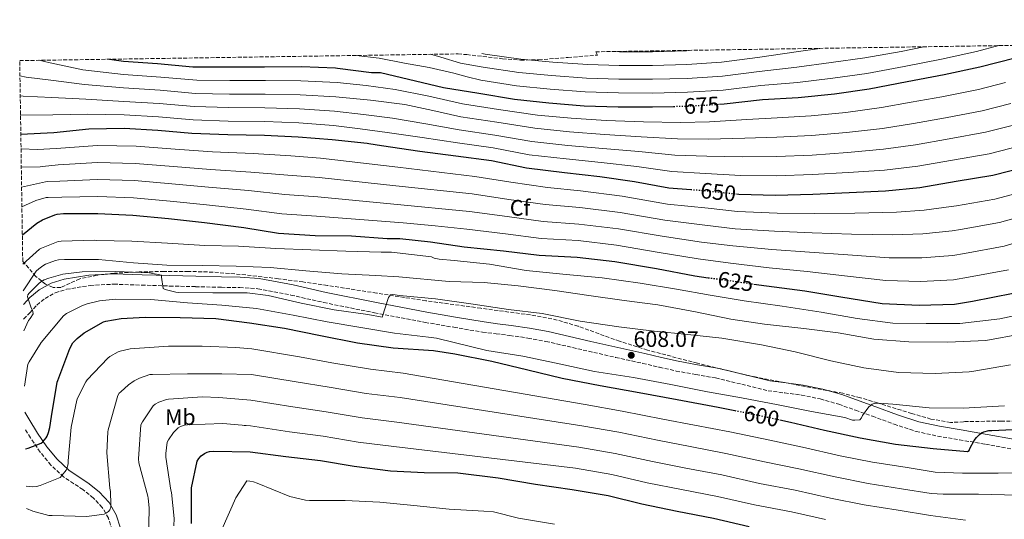
# Model space of a CAD drawing. Units: metres. Extents: x 603793 to 607232, y 4745410 to 4747774.
# Drawn here: x 603793 to 604233, y 4747517 to 4747740 of the extents above; entities that cross this region are included whole.
import ezdxf
from ezdxf.enums import TextEntityAlignment as Align

# ---------------------------------------------------------------- set-up
doc = ezdxf.new("R2010")
doc.units = ezdxf.units.M
doc.header["$MEASUREMENT"] = 0
doc.linetypes.add('DGN Style 3', pattern=[2.435891, 1.739922, -0.695969])
doc.linetypes.add('DGN Style 5', pattern=[1.217945, 0.521977, -0.695969])
for name, color, linetype, lineweight in [('Camino', 7, 'DGN Style 3', 0), ('Cota de curva de nivel directora', 7, 'Continuous', 0), ('Cota de punto acotado terreno', 7, 'Continuous', 0), ('Curva de nivel directora', 30, 'Continuous', 30), ('Curva de nivel directora no vista', 30, 'DGN Style 5', 30), ('Curva de nivel intermedia', 30, 'Continuous', 0), ('Etiqueta de uso rústico', 92, 'Continuous', 0), ('Etiqueta de zona arbolada', 92, 'Continuous', 0), ('Margen derecho', 7, 'Continuous', 0), ('Punto acotado terreno (símbolo)', 7, 'Continuous', 0), ('Zona arbolada', 92, 'DGN Style 3', 0)]:
    doc.layers.add(name, color=color, linetype=linetype, lineweight=lineweight)
doc.styles.add('Style-Arial', font='arial.ttf')

# ---------------------------------------------------------------- blocks, each defined once
blk = doc.blocks.new('5PATER')
at = {"layer": 'Punto acotado terreno (símbolo)', "linetype": 'Continuous', "lineweight": 0}
h = blk.add_hatch(color=51, dxfattribs=at)
edge = h.paths.add_edge_path()
edge.add_ellipse((0, 0), major_axis=(-0.11, -0.111), ratio=0.999422, start_angle=0, end_angle=360)

msp = doc.modelspace()

# ---------------------------------------------------------------- linework, layer by layer
at = {"layer": 'Camino', "color": 7, "linetype": 'DGN Style 3', "lineweight": 0}
for points in [[(603794.89, 4747606.39, 610.71), (603797.65, 4747609.2, 610.15), (603800.82, 4747612.61, 609.35), (603804.45, 4747615.63, 608.66), (603809.06, 4747618.14, 608.06), (603814.05, 4747619.66, 607.64), (603824.6, 4747621.41, 607.36), (603835.17, 4747621.97, 607.51), (603847.66, 4747621.54, 607.95), (603860.13, 4747621.13, 608.54), (603871.69, 4747620.85, 609.29), (603883.24, 4747620.56, 610.01), (603891.41, 4747620.45, 610.32), (603899.56, 4747619.92, 610.46), (603914.32, 4747617.08, 610.48), (603929, 4747613.77, 610.33), (603951.6, 4747609.17, 609.98), (603974.25, 4747604.88, 609.18), (603987.08, 4747602.7, 608.47), (603999.91, 4747600.52, 607.77), (604005.98, 4747599.77, 608.08), (604012.05, 4747599.02, 608.38), (604020.18, 4747597.9, 608.25), (604028.24, 4747596.4, 607.87), (604037.75, 4747594.2, 607.76), (604047.25, 4747591.98, 607.74), (604059.35, 4747589.26, 607.9), (604071.44, 4747586.54, 608.13), (604078.9, 4747584.85, 608.4), (604086.35, 4747583.15, 608.58), (604095.18, 4747581.55, 608.49), (604104.02, 4747580.08, 608.38), (604115.73, 4747577.21, 608.29), (604127.44, 4747574.32, 608.19), (604134.89, 4747573.34, 607.92), (604142.35, 4747572.4, 607.55), (604150.79, 4747570.65, 607.45), (604159.06, 4747568.3, 607.23), (604166.56, 4747565.62, 606.37), (604174.03, 4747562.93, 605.38), (604183.75, 4747559.38, 604.48), (604193.55, 4747556.14, 603.52), (604203.19, 4747554.04, 602.05), (604212.95, 4747552.43, 600.58), (604224.59, 4747550.38, 599.27), (604236.24, 4747548.33, 597.95)], [(603834.47, 4747511.97, 587.54), (603832.77, 4747517.41, 588.66), (603830.02, 4747522.17, 589.78), (603826.02, 4747526.42, 590.94), (603821.39, 4747530.14, 592.09), (603817.23, 4747532.79, 593.2), (603812.72, 4747535.82, 594.58), (603807.1, 4747541.12, 596.65), (603802.28, 4747546.93, 598.74), (603797.92, 4747553.33, 600.95), (603795.63, 4747557.11, 602.23)]]:
    msp.add_polyline3d(points, dxfattribs=at)
at = {"layer": 'Curva de nivel directora', "color": 30, "linetype": 'Continuous', "lineweight": 30, "flags": 128}
for points, elevation in [([(604105.82, 4747702.41), (604107.81, 4747702.53), (604125.02, 4747704.57), (604140.96, 4747705.37), (604157.05, 4747707.04), (604172.61, 4747709.25), (604189.6, 4747712.61), (604206.14, 4747715.71), (604221.98, 4747719.1), (604237.82, 4747723.13), (604254.91, 4747728.61), (604256.32, 4747729)], 675), ([(604113.35, 4747662.28), (604114.32, 4747662.17), (604130.8, 4747661.82), (604147.48, 4747662.21), (604163.67, 4747662.91), (604179.83, 4747663.68), (604195.25, 4747665.25), (604211.48, 4747667.97), (604227.86, 4747670.72), (604243.09, 4747674.59), (604258.9, 4747680.09), (604273.59, 4747685.31), (604278.58, 4747687.87), (604293.49, 4747697.24), (604306.49, 4747706.65), (604319.13, 4747716.32), (604333.33, 4747726.94), (604337.56, 4747730.24)], 650), ([(604121.09, 4747622), (604126.77, 4747621.17), (604143.8, 4747618.99), (604159.99, 4747616.3), (604178.39, 4747613.39), (604194.96, 4747612.53), (604210.67, 4747613.04), (604218.77, 4747614.38), (604236.95, 4747617.93), (604251.76, 4747622.7), (604266.58, 4747628.75), (604268.6, 4747629.93), (604284.15, 4747638.86), (604298.48, 4747648.33), (604311.16, 4747656.88), (604318.1, 4747662.96), (604331.64, 4747676.24), (604343.8, 4747687.92), (604357.62, 4747699.24), (604369.78, 4747710.57), (604372.12, 4747713.45), (604381.97, 4747724.88), (604386.62, 4747731)], 625), ([(603833.27, 4747722.51), (603839.51, 4747721.68), (603854.76, 4747720.67), (603870.44, 4747719.17), (603886.65, 4747719.07), (603902.57, 4747719.18), (603919.05, 4747719.2), (603934.25, 4747718.69), (603935.17, 4747718.53), (603950.33, 4747716.59), (603951.88, 4747716.59), (603954.25, 4747716.59), (603982.53, 4747709.92), (603998.21, 4747707.3), (604014.14, 4747704.7), (604029.47, 4747703.1), (604045.28, 4747701.73), (604060.48, 4747701.31), (604075.81, 4747701.28), (604085.25, 4747701.45)], 675), ([(603793.64, 4747689.01), (603808.44, 4747689.84), (603824.02, 4747691.41), (603839.83, 4747691.65), (603854.85, 4747690.82), (603870.05, 4747689.42), (603886.1, 4747688.8), (603902.53, 4747688.58), (603917.59, 4747687.87), (603932.72, 4747686.58), (603948.31, 4747685.07), (603949.16, 4747684.86), (603954.74, 4747683.97), (603971.89, 4747681.44), (603987.99, 4747679.36), (604003.89, 4747677.18), (604019.51, 4747673.92), (604036.56, 4747671.87), (604052.24, 4747670.11), (604067.8, 4747667.81), (604083.12, 4747665.05), (604092.89, 4747664.3)], 650), ([(603794.32, 4747644.04), (603800.8, 4747649.22), (603803.27, 4747650.67), (603808.82, 4747652.95), (603809.94, 4747653.23), (603812.77, 4747653.55), (603828, 4747653.59), (603843.67, 4747652.85), (603859.64, 4747651.34), (603875.76, 4747649.55), (603893.2, 4747647.3), (603908.82, 4747644.83), (603925.17, 4747643.7), (603941.38, 4747643.55), (603957.33, 4747642.45), (603962.93, 4747642.42), (603976.69, 4747640.88), (603991.7, 4747638.64), (604009.3, 4747636.82), (604025.2, 4747634.9), (604042.23, 4747634.06), (604058.96, 4747632.17), (604077.62, 4747628.97), (604094.74, 4747625.65), (604100.7, 4747624.86)], 625), ([(603795.76, 4747548.34), (603796.9, 4747548.59), (603802.66, 4747550.85), (603803.46, 4747551.55), (603804.9, 4747553.25), (603805.38, 4747554.07), (603806.03, 4747555.67), (603806.63, 4747557.87), (603807.31, 4747562.88), (603809.86, 4747578.1), (603810.19, 4747578.98), (603815.59, 4747593.19), (603816.93, 4747595.68), (603817.6, 4747596.55), (603818.75, 4747597.7), (603821.95, 4747600.18), (603830.6, 4747605.12), (603831.64, 4747605.44), (603838.5, 4747606.64), (603849.17, 4747607.17), (603864.82, 4747607.14), (603880.8, 4747606.56), (603895.84, 4747604.69), (603911.41, 4747602.26), (603927.54, 4747599.01), (603943.97, 4747595.81), (603959.94, 4747593.55), (603978.02, 4747592.38), (603987.46, 4747590.84), (604004.06, 4747587.61), (604020.13, 4747583.67), (604035.52, 4747579.99), (604052.38, 4747576.66), (604069.86, 4747573.53), (604086.78, 4747570.45), (604105.15, 4747566.97), (604112.53, 4747565.5)], 600), ([(604132.66, 4747561.33), (604137.41, 4747560.31), (604152.61, 4747556.76), (604168.58, 4747553.3), (604184.38, 4747550.42), (604201.22, 4747548.44), (604216.58, 4747547.22), (604217.28, 4747547.64), (604217.6, 4747548.5), (604219.49, 4747552.12), (604220.48, 4747553.4), (604221.82, 4747554.74), (604222.85, 4747555.44), (604223.84, 4747555.96), (604226.08, 4747556.63), (604227.39, 4747556.63), (604242.94, 4747557.36)], 600), ([(603869.95, 4747514.94), (603869.94, 4747530.93), (603872.35, 4747542.85), (603873.12, 4747544.02), (603874.27, 4747545.3), (603875.67, 4747546.32), (603876.93, 4747546.94), (603877.97, 4747547.22), (603879.83, 4747547.38), (603896.05, 4747547.09), (603912.08, 4747544.9), (603927.46, 4747543.09), (603942.58, 4747540.58), (603958.79, 4747538.46), (603973.81, 4747537.71), (603988.83, 4747537.6), (603988.85, 4747537.6), (604006.83, 4747535.36), (604023.57, 4747532.61), (604039.99, 4747530.14), (604056.02, 4747527.45), (604071.12, 4747523.74), (604086.8, 4747520.54), (604103.06, 4747517.44), (604119.02, 4747513.63)], 575)]:
    msp.add_lwpolyline(points, dxfattribs=dict(at, elevation=elevation))
at = {"layer": 'Curva de nivel directora no vista', "color": 30, "linetype": 'DGN Style 5', "lineweight": 30, "flags": 128}
for points, elevation in [([(604085.25, 4747701.45), (604091.52, 4747701.57), (604105.82, 4747702.41)], 675), ([(604092.89, 4747664.3), (604098.93, 4747663.84), (604113.35, 4747662.28)], 650), ([(604100.7, 4747624.86), (604109.68, 4747623.66), (604121.09, 4747622)], 625), ([(604112.53, 4747565.5), (604122.34, 4747563.54), (604132.66, 4747561.33)], 600)]:
    msp.add_lwpolyline(points, dxfattribs=dict(at, elevation=elevation))
at = {"layer": 'Curva de nivel intermedia', "color": 30, "linetype": 'Continuous', "lineweight": 0, "flags": 128}
for points, elevation in [([(603943.42, 4747724.2), (603953.76, 4747722.94), (603964.98, 4747720.81), (603976.03, 4747718.75), (603987, 4747716.31), (603993.09, 4747714.71), (603999.18, 4747713.12), (604015.11, 4747710.66), (604030.1, 4747709.16), (604045.81, 4747707.89), (604060.65, 4747707.44), (604075.82, 4747707.42), (604091.41, 4747707.76), (604107.44, 4747708.75), (604124.28, 4747710.84), (604140.62, 4747712.19), (604156.33, 4747714.03), (604171.62, 4747716.19), (604188.27, 4747719.31), (604204.86, 4747722.56), (604220.51, 4747725.96), (604230.6, 4747728.6)], 680), ([(603976.62, 4747724.71), (603981.26, 4747723.47), (603990, 4747720.81), (603995.08, 4747719.88), (604000.15, 4747718.94), (604016.08, 4747716.61), (604030.73, 4747715.21), (604046.35, 4747714.05), (604060.81, 4747713.56), (604075.83, 4747713.57), (604091.29, 4747713.95), (604107.07, 4747714.96), (604123.53, 4747717.1), (604140.27, 4747719.01), (604155.61, 4747721.02), (604170.63, 4747723.14), (604186.95, 4747726.01), (604197.08, 4747728.09)], 685), ([(603999.64, 4747725.06), (604001.13, 4747724.76), (604017.05, 4747722.56), (604031.37, 4747721.26), (604046.89, 4747720.21), (604060.98, 4747719.69), (604075.84, 4747719.71), (604091.18, 4747720.14), (604106.71, 4747721.18), (604122.79, 4747723.36), (604139.93, 4747725.82), (604150.56, 4747727.38)], 690), ([(604057.68, 4747725.95), (604061.15, 4747725.81), (604075.86, 4747725.86), (604091.06, 4747726.33), (604093.43, 4747726.5)], 695), ([(603801.72, 4747722.03), (603806.68, 4747720.93), (603821.37, 4747717.8), (603839.46, 4747715.69), (603856.17, 4747714.57), (603872.23, 4747713.21), (603887.04, 4747713.02), (603902.87, 4747713.06), (603918.76, 4747712.93), (603934.91, 4747712.11), (603947.89, 4747710.71), (603960.82, 4747709.02), (603975.93, 4747705.97), (603990.99, 4747702.57), (604007.02, 4747700.03), (604024.46, 4747697.58), (604039.48, 4747696.11), (604055.06, 4747695.17), (604071.76, 4747694.59), (604088.36, 4747694.24), (604101.29, 4747694.51), (604117.93, 4747695.51), (604131.54, 4747696.29), (604146.67, 4747697.2), (604162.11, 4747698.74), (604178.06, 4747700.93), (604191.39, 4747703.26), (604205.14, 4747705.77), (604221.42, 4747709.05), (604233.56, 4747712.07)], 670), ([(603793.24, 4747715.03), (603795.97, 4747714.49), (603807.12, 4747713.16), (603822.03, 4747711.2), (603839.56, 4747709.68), (603855.84, 4747708.63), (603871.69, 4747707.26), (603886.81, 4747706.97), (603902.78, 4747706.94), (603918.47, 4747706.67), (603934.37, 4747705.73), (603949.83, 4747704.16), (603965.23, 4747702.22), (603977.76, 4747699.65), (603990.24, 4747696.77), (604006.24, 4747694.32), (604023.22, 4747691.67), (604038.75, 4747690.05), (604054.35, 4747688.91), (604070.77, 4747687.89), (604087.05, 4747686.94), (604100.7, 4747686.84), (604117.03, 4747687.17), (604131.36, 4747687.68), (604146.87, 4747688.45), (604162.5, 4747689.78), (604178.5, 4747691.61), (604192.35, 4747693.76), (604206.72, 4747696.32), (604223.03, 4747699.47), (604235.95, 4747702.7)], 665), ([(603793.38, 4747706.22), (603794.62, 4747705.98), (603807.56, 4747705.39), (603822.69, 4747704.61), (603839.65, 4747703.67), (603855.51, 4747702.69), (603871.14, 4747701.32), (603886.57, 4747700.91), (603902.7, 4747700.82), (603918.18, 4747700.4), (603933.82, 4747699.34), (603946.73, 4747697.86), (603959.62, 4747696.21), (603974.57, 4747693.69), (603989.49, 4747690.97), (604005.46, 4747688.6), (604021.98, 4747685.75), (604038.02, 4747683.99), (604053.65, 4747682.64), (604069.78, 4747681.2), (604085.74, 4747679.65), (604100.11, 4747679.17), (604116.13, 4747678.84), (604131.17, 4747679.06), (604147.07, 4747679.7), (604162.89, 4747680.83), (604178.94, 4747682.3), (604193.32, 4747684.25), (604208.31, 4747686.87), (604224.64, 4747689.88), (604238.33, 4747693.33)], 660), ([(603793.51, 4747697.47), (603808, 4747697.61), (603823.36, 4747698.01), (603839.74, 4747697.66), (603855.18, 4747696.75), (603870.6, 4747695.37), (603886.34, 4747694.86), (603902.62, 4747694.7), (603917.88, 4747694.14), (603933.27, 4747692.96), (603945.25, 4747691.41), (603957.22, 4747689.81), (603972.98, 4747687.52), (603988.74, 4747685.16), (604004.67, 4747682.89), (604020.75, 4747679.84), (604037.29, 4747677.93), (604052.95, 4747676.38), (604068.79, 4747674.5), (604084.43, 4747672.35), (604099.52, 4747671.51), (604115.23, 4747670.51), (604130.99, 4747670.44), (604147.28, 4747670.95), (604163.28, 4747671.87), (604179.39, 4747672.99), (604194.29, 4747674.75), (604209.89, 4747677.42), (604226.25, 4747680.3), (604240.71, 4747683.96)], 655), ([(603793.73, 4747682.53), (603801.04, 4747682.24), (603809.49, 4747682.6), (603827.94, 4747683.89), (603845.11, 4747683.64), (603862.55, 4747682.3), (603879.27, 4747681.14), (603897.48, 4747680.36), (603914.27, 4747679.34), (603927.58, 4747678.31), (603961.99, 4747674.24), (603996.41, 4747670.17), (604012.48, 4747667.54), (604028.85, 4747665.13), (604043.67, 4747663.64), (604062.24, 4747661.24), (604082.56, 4747657.8), (604100.63, 4747655.93), (604113.77, 4747654.46), (604131.53, 4747653.73), (604148.22, 4747653.63), (604166.2, 4747653.74), (604184.84, 4747654.16), (604197.18, 4747655.03), (604209.25, 4747656.63), (604211.69, 4747657.04), (604228.73, 4747660), (604238.89, 4747662.7)], 645), ([(603793.86, 4747674.25), (603802.29, 4747674.4), (603803.32, 4747674.58), (603810.31, 4747675.34), (603827.96, 4747676.32), (603844.75, 4747675.94), (603861.82, 4747674.56), (603878.4, 4747673.24), (603896.41, 4747672.1), (603912.9, 4747670.71), (603926.98, 4747669.66), (603961.1, 4747665.97), (603995.23, 4747662.28), (604011.69, 4747659.86), (604027.94, 4747657.57), (604043.31, 4747656.24), (604061.42, 4747653.97), (604081.33, 4747650.59), (604099.15, 4747648.36), (604112.75, 4747646.76), (604130.34, 4747645.59), (604147.12, 4747644.97), (604164.65, 4747644.38), (604183.23, 4747643.97), (604196.63, 4747644.41), (604209.61, 4747645.74), (604213.46, 4747646.38), (604230.78, 4747649.48), (604242.11, 4747652.7)], 640), ([(603794, 4747665.26), (603804.6, 4747667.75), (603805.57, 4747667.83), (603811.13, 4747668.08), (603827.97, 4747668.74), (603844.39, 4747668.24), (603861.09, 4747666.82), (603877.52, 4747665.34), (603895.34, 4747663.83), (603911.54, 4747662.09), (603926.37, 4747661), (603960.21, 4747657.7), (603994.05, 4747654.4), (604010.89, 4747652.18), (604027.03, 4747650.01), (604042.95, 4747648.85), (604060.6, 4747646.71), (604080.09, 4747643.39), (604097.68, 4747640.79), (604111.73, 4747639.06), (604129.15, 4747637.45), (604146.01, 4747636.31), (604163.1, 4747635.02), (604181.61, 4747633.77), (604196.07, 4747633.78), (604209.97, 4747634.84), (604215.23, 4747635.71), (604232.84, 4747638.97), (604245.33, 4747642.7)], 635), ([(603794.13, 4747656.55), (603800.42, 4747659.33), (603804.98, 4747660.69), (603805.81, 4747660.72), (603811.95, 4747660.82), (603827.99, 4747661.16), (603844.03, 4747660.55), (603860.37, 4747659.08), (603876.64, 4747657.45), (603894.27, 4747655.56), (603910.18, 4747653.46), (603925.77, 4747652.35), (603945.14, 4747650.93), (603964.5, 4747649.39), (603978.69, 4747648), (603992.88, 4747646.52), (604010.1, 4747644.5), (604026.12, 4747642.45), (604042.59, 4747641.46), (604059.78, 4747639.44), (604078.86, 4747636.18), (604096.21, 4747633.22), (604110.71, 4747631.36), (604127.96, 4747629.31), (604144.9, 4747627.65), (604161.54, 4747625.66), (604180, 4747623.58), (604195.52, 4747623.15), (604210.32, 4747623.94), (604217, 4747625.05), (604234.89, 4747628.45)], 630), ([(603794.51, 4747630.96), (603802.02, 4747637.6), (603802.85, 4747638.07), (603810.29, 4747641.01), (603811.64, 4747641.22), (603826.53, 4747641.62), (603827.51, 4747641.52), (603843.28, 4747641.17), (603859.2, 4747640.3), (603875.88, 4747639.26), (603890.95, 4747638.96), (603907.49, 4747637.9), (603923.25, 4747637.25), (603938.76, 4747636.67), (603954.55, 4747636.3), (603959.27, 4747636.21), (603977.14, 4747634.14), (603978.32, 4747633.6), (603980.53, 4747633.12), (603987.25, 4747632.51), (604003.06, 4747630.88), (604019.32, 4747628.13), (604035.76, 4747626.46), (604053.27, 4747624.8), (604070.26, 4747622.46), (604086.52, 4747619.77), (604101.62, 4747617.02), (604116.76, 4747614.59), (604133.75, 4747612.09), (604151.15, 4747609.47), (604167.19, 4747606.65), (604183.12, 4747604.51), (604198, 4747604.35), (604213.14, 4747604.41), (604231.03, 4747606.46), (604246.16, 4747609.72)], 620), ([(603794.69, 4747619), (603800.56, 4747627.75), (603801.64, 4747628.85), (603803.49, 4747630.23), (603804.72, 4747630.91), (603809.11, 4747632.61), (603810.42, 4747632.85), (603813.16, 4747632.99), (603828.34, 4747632.99), (603843.92, 4747631.46), (603858.92, 4747630.4), (603874.76, 4747630.24), (603889.81, 4747629.97), (603905, 4747629.46), (603921.03, 4747627.87), (603937.01, 4747626.53), (603952.29, 4747625.89), (603962.5, 4747625.31), (603984.92, 4747623.2), (604000.6, 4747622.69), (604015.83, 4747621.18), (604032.24, 4747619.2), (604047.44, 4747616.86), (604063.19, 4747614.62), (604078.13, 4747612.7), (604094.99, 4747609.6), (604110.87, 4747606.33), (604125.91, 4747604.03), (604143.41, 4747602.17), (604158.83, 4747600.25), (604174.64, 4747597.44), (604190.29, 4747596.25), (604207.73, 4747595.97), (604224.72, 4747596.77), (604240.91, 4747599.77)], 615), ([(603794.96, 4747601.07), (603797.01, 4747605.78), (603797.76, 4747606.58), (603799.14, 4747608.64), (603798.98, 4747609.7), (603798.72, 4747610.48), (603798.07, 4747611.84), (603796.56, 4747616.32), (603796.82, 4747617.15), (603797.38, 4747617.91), (603801.62, 4747622.29), (603802.55, 4747622.98), (603804.13, 4747623.87), (603806.18, 4747624.71), (603812.39, 4747626.37), (603821.03, 4747627.47), (603836.05, 4747627.62), (603851.16, 4747627.07), (603856.47, 4747625.94), (603856.47, 4747625.06), (603857.16, 4747620), (603858.05, 4747619.63), (603862.96, 4747618.38), (603864.21, 4747618.29), (603879.43, 4747618.1), (603894.79, 4747618.08), (603904.15, 4747616.91), (603918.84, 4747613.41), (603933.59, 4747610.56), (603948.64, 4747608.35), (603955.11, 4747607.22), (603957.94, 4747615.94), (603958.71, 4747617.25), (603959.8, 4747617.28), (603962.74, 4747616.96), (603978.93, 4747615.46), (603994.71, 4747613.12), (604011.48, 4747610.69), (604026.58, 4747608.9), (604043.54, 4747605.37), (604060.72, 4747602.94), (604076.5, 4747600.89), (604091.6, 4747599.42), (604106.74, 4747597.89), (604124.53, 4747594.78), (604139.6, 4747591.68), (604155.44, 4747587.68), (604170.23, 4747584.57), (604185.71, 4747582.53), (604202.07, 4747582.01), (604217.27, 4747582.72), (604219.41, 4747583.13), (604235.67, 4747585.88)], 610), ([(603795.34, 4747576.3), (603796.83, 4747586.16), (603797.36, 4747587.3), (603802.75, 4747595.89), (603812.74, 4747607.86), (603814.1, 4747608.8), (603820.87, 4747612.31), (603823.22, 4747613.17), (603828.82, 4747614.47), (603835.99, 4747615.22), (603851.65, 4747615.12), (603868.16, 4747613.63), (603883.44, 4747612.56), (603898.93, 4747611.07), (603915.25, 4747608.11), (603930.45, 4747605.2), (603945.57, 4747602.64), (603960.64, 4747600), (603975.76, 4747598.27), (603979.27, 4747597.79), (604001.75, 4747592.35), (604017.84, 4747589.76), (604032.72, 4747586.62), (604049.84, 4747582.94), (604067.35, 4747580.19), (604083.99, 4747577.12), (604100.37, 4747573.79), (604115.51, 4747571.1), (604131.95, 4747568.06), (604146.9, 4747564.99), (604161.71, 4747562.3), (604165.17, 4747561.21), (604166.13, 4747561.12), (604168.4, 4747561.34), (604169.14, 4747562.21), (604169.65, 4747563.2), (604172.43, 4747567.1), (604173.04, 4747567.65), (604173.97, 4747568.29), (604174.87, 4747568.57), (604176.75, 4747568.7), (604183.25, 4747568.32), (604199.47, 4747566.72), (604214.64, 4747566.59), (604233.04, 4747567.61)], 605), ([(603796.01, 4747531.73), (603798.96, 4747531.41), (603800.64, 4747531.59), (603802.23, 4747531.97), (603811.2, 4747535.6), (603812, 4747536.4), (603813.84, 4747538.79), (603814.23, 4747539.57), (603814.71, 4747540.99), (603814.83, 4747541.83), (603814.83, 4747542.96), (603816.07, 4747558.02), (603818.71, 4747570.15), (603818.99, 4747570.96), (603822.69, 4747578.35), (603823.27, 4747579.14), (603832.58, 4747588.96), (603833.35, 4747589.57), (603837.2, 4747591.79), (603838, 4747592.08), (603842.55, 4747593.03), (603844.51, 4747593.18), (603859.62, 4747594.27), (603874.63, 4747594.27), (603889.7, 4747593.6), (603896.87, 4747593.01), (603918.17, 4747589.45), (603932.6, 4747586.83), (603949.78, 4747583.9), (603964.49, 4747582.23), (604045.7, 4747568.19), (604062.34, 4747565.16), (604080.45, 4747561.69), (604094.65, 4747558.98), (604110.41, 4747555.93), (604128.21, 4747552.16), (604142.9, 4747549.04), (604159.65, 4747545.27), (604174.08, 4747542.42), (604188.64, 4747540.14), (604202.04, 4747537.95), (604214.29, 4747537.47), (604230.29, 4747537.47), (604246.48, 4747537.66)], 595), ([(603796.16, 4747521.66), (603798.99, 4747520.47), (603806.23, 4747518.56), (603807.59, 4747518.56), (603823.15, 4747518.15), (603830.83, 4747519.11), (603831.92, 4747519.68), (603832.8, 4747520.4), (603833.36, 4747521.15), (603833.79, 4747522.29), (603833.91, 4747523.49), (603833.68, 4747529.33), (603833.43, 4747530.71), (603832.08, 4747546.51), (603832.5, 4747555.97), (603832.64, 4747556.8), (603836.98, 4747572.13), (603837.65, 4747573.17), (603838.29, 4747573.91), (603841.76, 4747576.99), (603844.26, 4747578.69), (603846.72, 4747579.95), (603851.33, 4747581.57), (603852.47, 4747581.65), (603868.07, 4747581.84), (603883.49, 4747581.84), (603896.66, 4747581.53), (603916.65, 4747578.31), (603931.32, 4747575.9), (603947.98, 4747573.07), (603963.06, 4747571.28), (604044.27, 4747558.68), (604060.76, 4747555.74), (604078.12, 4747552.21), (604092.68, 4747549.37), (604108.57, 4747546.31), (604125.92, 4747542.53), (604141.24, 4747539.44), (604157.48, 4747535.77), (604172.23, 4747532.88), (604187.1, 4747530.53), (604200.31, 4747528.32), (604205.68, 4747528.1), (604221.43, 4747528.06), (604238.87, 4747527.61)], 590), ([(603850.72, 4747506.75), (603851.03, 4747522.06), (603850.56, 4747526.3), (603850.35, 4747527.17), (603846.31, 4747542.15), (603846.27, 4747543.92), (603847.27, 4747559.04), (603847.94, 4747560.42), (603852.72, 4747567.58), (603853.7, 4747568.29), (603855.28, 4747569.15), (603858.66, 4747570.45), (603859.54, 4747570.61), (603874.8, 4747571.66), (603882.05, 4747571.26), (603896.46, 4747570.05), (603915.13, 4747567.17), (603930.03, 4747564.96), (603946.18, 4747562.24), (603961.64, 4747560.34), (604042.84, 4747549.17), (604059.18, 4747546.31), (604075.78, 4747542.72), (604090.72, 4747539.76), (604106.73, 4747536.68), (604123.62, 4747532.89), (604139.59, 4747529.85), (604155.3, 4747526.28), (604170.39, 4747523.34), (604185.56, 4747520.93), (604200.02, 4747518.62), (604215.7, 4747516.54)], 585), ([(603862.03, 4747513.97), (603862.11, 4747517.2), (603860.93, 4747528.9), (603860.72, 4747529.81), (603858.43, 4747544.64), (603858.43, 4747546.21), (603859.09, 4747551.38), (603859.6, 4747552.42), (603861.81, 4747555.65), (603863.92, 4747557.81), (603865.03, 4747558.37), (603866.75, 4747558.91), (603868.08, 4747559.14), (603883.87, 4747559.74), (603892.56, 4747559.01), (603893.41, 4747558.82), (603894.32, 4747558.75), (603896.25, 4747558.57), (603913.6, 4747556.03), (603928.74, 4747554.03), (603944.38, 4747551.41), (603960.21, 4747549.4), (604041.41, 4747539.65), (604057.6, 4747536.88), (604073.45, 4747533.23), (604088.76, 4747530.15), (604104.89, 4747527.06), (604121.32, 4747523.26), (604137.93, 4747520.25), (604153.13, 4747516.79)], 580), ([(603883.47, 4747512.29), (603889.75, 4747526.4), (603894.64, 4747534), (603896, 4747533.98), (603897.59, 4747533.62), (603899.23, 4747532.96), (603913.83, 4747527.12), (603920.75, 4747525.36), (603922.53, 4747525.26), (603938.56, 4747525.26), (603954.08, 4747524.51), (603969.15, 4747523.06), (603985.04, 4747521.41), (604000.45, 4747520.5), (604004.82, 4747520.18), (604015.92, 4747517.41), (604032.08, 4747514.63)], 570)]:
    msp.add_lwpolyline(points, dxfattribs=dict(at, elevation=elevation))
at = {"layer": 'Margen derecho', "color": 7, "linetype": 'Continuous', "lineweight": 0}
for points in [[(603794.79, 4747612.93, 610.03), (603797.62, 4747615.99, 609.35), (603801.84, 4747619.49, 608.66), (603807.26, 4747622.44, 608.06), (603812.99, 4747624.19, 607.64), (603824.1, 4747626.03, 607.36), (603835.13, 4747626.61, 607.51), (603847.81, 4747626.17, 607.95), (603860.27, 4747625.77, 608.54), (603871.8, 4747625.48, 609.29), (603883.33, 4747625.19, 610.01), (603891.59, 4747625.09, 610.32), (603900.15, 4747624.53, 610.46), (603915.27, 4747621.62, 610.48), (603929.97, 4747618.31, 610.33), (603952.5, 4747613.72, 609.98), (603975.07, 4747609.44, 609.18), (603987.85, 4747607.27, 608.47), (604000.68, 4747605.1, 607.77), (604006.53, 4747604.23, 608.08), (604012.63, 4747603.48, 608.38), (604020.89, 4747602.34, 608.25), (604029.16, 4747600.8, 607.87), (604038.77, 4747598.58, 607.76), (604048.25, 4747596.36, 607.74), (604060.33, 4747593.65, 607.9), (604072.43, 4747590.92, 608.13), (604079.89, 4747589.23, 608.4), (604087.25, 4747587.55, 608.58), (604095.95, 4747585.98, 608.49), (604104.92, 4747584.48, 608.38), (604116.81, 4747581.57, 608.29), (604128.28, 4747578.74, 608.19), (604135.46, 4747577.79, 607.92), (604143.09, 4747576.83, 607.55), (604151.86, 4747575.02, 607.45), (604160.43, 4747572.58, 607.23), (604168.07, 4747569.85, 606.37), (604175.56, 4747567.15, 605.38), (604185.23, 4747563.62, 604.48), (604194.74, 4747560.48, 603.52), (604204.04, 4747558.45, 602.05), (604213.7, 4747556.86, 600.58), (604225.37, 4747554.81, 599.27), (604237.07, 4747552.75, 597.95)], [(603838.12, 4747512.91, 587.54), (603836.23, 4747518.93, 588.66), (603833.06, 4747524.43, 589.78), (603828.57, 4747529.19, 590.94), (603823.59, 4747533.2, 592.09), (603819.29, 4747535.93, 593.2), (603815.08, 4747538.77, 594.58), (603809.85, 4747543.7, 596.65), (603805.28, 4747549.2, 598.74), (603801.09, 4747555.36, 600.95), (603797.22, 4747561.74, 603.16), (603795.51, 4747564.75, 604.22)]]:
    msp.add_polyline3d(points, dxfattribs=at)
at = {"layer": 'Zona arbolada', "color": 92, "linetype": 'DGN Style 3', "lineweight": 0}
for points in [[(604247.8, 4747560.79, 601.06), (604231.56, 4747560.7, 601.49), (604215.32, 4747560.6, 601.91), (604214.79, 4747560.45, 601.91), (604208.97, 4747560.12, 602.04), (604200.19, 4747561.69, 602.52), (604191.63, 4747564.14, 603.33), (604176.36, 4747568.87, 605.87), (604168.7, 4747571.2, 607.1), (604160.91, 4747573.17, 607.74), (604139.59, 4747577.08, 607.88), (604118.29, 4747581.17, 607.94), (604095.88, 4747586.63, 608.47), (604073.55, 4747592.49, 608.9), (604061.1, 4747596.46, 608.97), (604042.62, 4747603.15, 608.98), (604033.26, 4747605.95, 609.01), (604023.7, 4747607.86, 609.09), (603999.17, 4747611.2, 609.39), (603974.63, 4747614.54, 609.69), (603952.61, 4747617.96, 609.94), (603930.6, 4747621.39, 610.2), (603919.67, 4747622.96, 610.3), (603908.71, 4747624.4, 610.33), (603894.11, 4747626.11, 610.18), (603879.46, 4747627.34, 610.01), (603868.55, 4747627.69, 609.98), (603857.64, 4747627.66, 609.94), (603846.57, 4747627.41, 609.88), (603835.49, 4747626.89, 609.82), (603827.65, 4747625.94, 609.73), (603819.94, 4747624.4, 609.62), (603815.66, 4747622.42, 609.8), (603811.49, 4747620.49, 610.33), (603808.08, 4747620.5, 611.15), (603804.71, 4747621.9, 612.38), (603800.37, 4747625.45, 615.04), (603795.57, 4747630.93, 619.96), (603794.5, 4747632.09, 620.88), (603793.14, 4747721.89, 699.57), (603988.94, 4747724.9, 693.98), (603992.81, 4747724.56, 693.91), (604008.88, 4747722.75, 694.08), (604016.91, 4747722.13, 694.22), (604024.94, 4747722.25, 694.42), (604038.09, 4747723.31, 694.81), (604051.24, 4747724.36, 695.19), (604050.44, 4747725.84, 695), (604986.62, 4747740.2, 550.29)], [(603988.94, 4747724.9, 693.98), (603992.81, 4747724.56, 693.91), (604008.88, 4747722.75, 694.08), (604016.91, 4747722.13, 694.22), (604024.94, 4747722.25, 694.42), (604038.09, 4747723.31, 694.81), (604051.24, 4747724.36, 695.19), (604050.44, 4747725.84, 695)], [(604168.7, 4747571.2, 607.1), (604160.91, 4747573.17, 607.74), (604139.59, 4747577.08, 607.88), (604118.29, 4747581.17, 607.94), (604095.88, 4747586.63, 608.47), (604073.55, 4747592.49, 608.9), (604061.1, 4747596.46, 608.97), (604042.62, 4747603.15, 608.98), (604033.26, 4747605.95, 609.01), (604023.7, 4747607.86, 609.09), (603999.17, 4747611.2, 609.39), (603974.63, 4747614.54, 609.69), (603952.61, 4747617.96, 609.94), (603930.6, 4747621.39, 610.2), (603919.67, 4747622.96, 610.3), (603908.71, 4747624.4, 610.33), (603894.11, 4747626.11, 610.18), (603879.46, 4747627.34, 610.01), (603868.55, 4747627.69, 609.98), (603857.64, 4747627.66, 609.94), (603846.57, 4747627.41, 609.88), (603835.49, 4747626.89, 609.82), (603827.65, 4747625.94, 609.73), (603819.94, 4747624.4, 609.62), (603815.66, 4747622.42, 609.8), (603811.49, 4747620.49, 610.33), (603808.08, 4747620.5, 611.15), (603804.71, 4747621.9, 612.38), (603800.37, 4747625.45, 615.04), (603795.57, 4747630.93, 619.96), (603794.5, 4747632.09, 620.88)], [(604247.8, 4747560.79, 601.06), (604231.56, 4747560.7, 601.49), (604215.32, 4747560.6, 601.91), (604214.79, 4747560.45, 601.91), (604208.97, 4747560.12, 602.04), (604200.19, 4747561.69, 602.52), (604191.63, 4747564.14, 603.33), (604176.36, 4747568.87, 605.87), (604168.7, 4747571.2, 607.1)]]:
    msp.add_polyline3d(points, dxfattribs=at)

# ---------------------------------------------------------------- block references
at = {"layer": 'Punto acotado terreno (símbolo)', "color": 7, "linetype": 'Continuous', "lineweight": 0, "xscale": 10, "yscale": 10, "zscale": 10}
msp.add_blockref('5PATER', (604066.32, 4747590.17, 608.07), dxfattribs=at)

# ---------------------------------------------------------------- texts
at = {"layer": 'Cota de curva de nivel directora', "color": 7, "linetype": 'Continuous', "lineweight": 0, "style": 'Style-Arial'}
for s, rotation, p in [('675', 3.3731, (604097.8, 4747701.94, 675)), ('650', 353.8298, (604105.21, 4747663.15, 650)), ('625', 351.6897, (604112.96, 4747623.18, 625)), ('600', 347.8969, (604124.53, 4747563.08, 600))]:
    msp.add_text(s, height=7, rotation=rotation, dxfattribs=at).set_placement(p, align=Align.MIDDLE_CENTER)
at = {"layer": 'Cota de punto acotado terreno', "color": 7, "linetype": 'Continuous', "lineweight": 0, "style": 'Style-Arial'}
msp.add_text('608.07', height=7, dxfattribs=at).set_placement((604067.35, 4747593.92, 608.07))
at = {"layer": 'Etiqueta de uso rústico', "color": 92, "linetype": 'Continuous', "lineweight": 0, "style": 'Style-Arial'}
msp.add_text('Mb', height=7, dxfattribs=at).set_placement((603864.9, 4747562.54, 581.67), align=Align.MIDDLE_CENTER)
at = {"layer": 'Etiqueta de zona arbolada', "color": 92, "linetype": 'Continuous', "lineweight": 0, "style": 'Style-Arial'}
msp.add_text('Cf', height=7, dxfattribs=at).set_placement((604016.68, 4747656.1, 637.84), align=Align.MIDDLE_CENTER)

doc.saveas('drawing.dxf')
